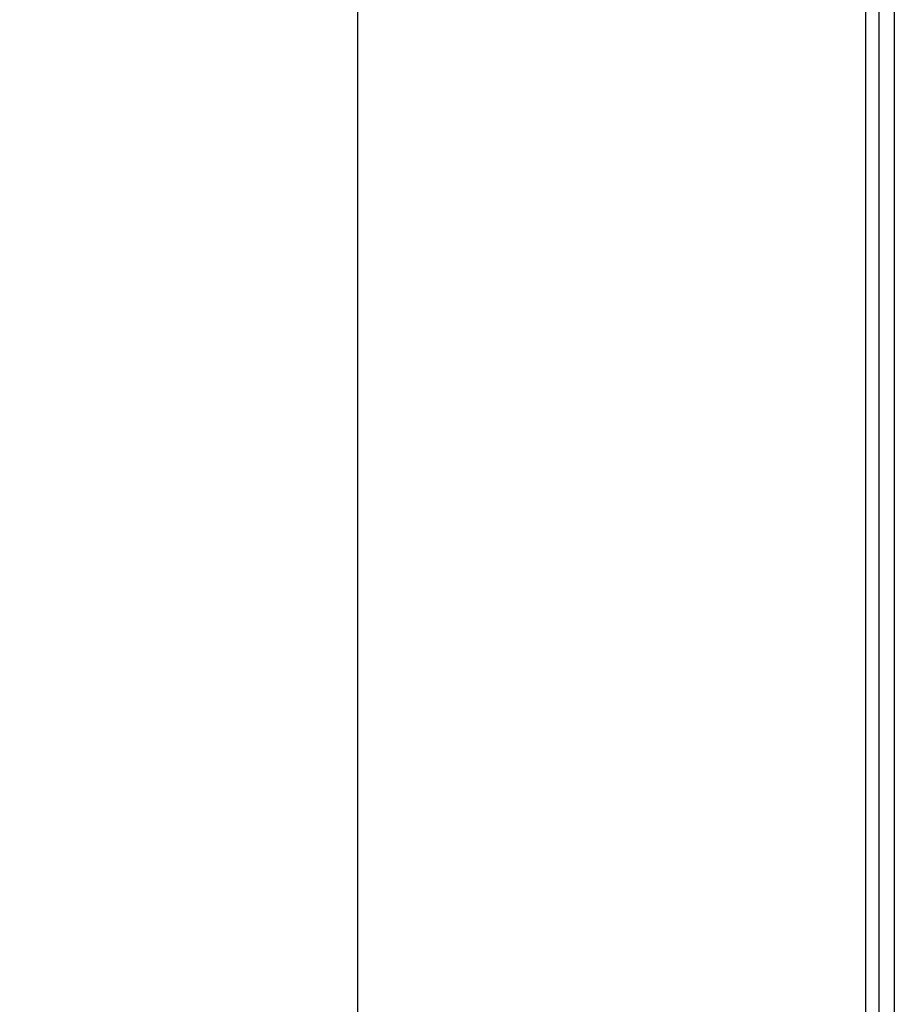
# Model space of a CAD drawing. Units: millimetres. Extents: x 69 to 1126, y 56 to 792.
# Drawn here: x 922 to 971, y 622 to 677 of the extents above; entities that cross this region are included whole.
import ezdxf

# ---------------------------------------------------------------- set-up
doc = ezdxf.new("R2010")
doc.units = ezdxf.units.MM
doc.header["$PDSIZE"] = -1
doc.layers.add('10', color=1, linetype='Continuous')
doc.styles.add('SLDTEXTSTYLE3', font='TXT', dxfattribs={"width": 0.7})
doc.dimstyles.new('SLDDIMSTYLE1', dxfattribs={"dimtxt": 12.733073, "dimasz": 12.733073, "dimexe": 0, "dimexo": 0.0625, "dimgap": 3.183268, "dimtad": 1, "dimdec": 1, "dimlfac": 1.25, "dimrnd": 1e-09, "dimzin": 12, "dimdsep": 46, "dimtxsty": 'SLDTEXTSTYLE3', "dimsah": 1, "dimcen": 0.09, "dimadec": 0, "dimazin": 3, "dimtfac": 1, "dimtdec": 1, "dimtofl": 0, "dimtmove": 0, "dimatfit": 3, "dimfxl": 1, "dimfrac": 2, "dimtolj": 1, "dimtzin": 12, "dimarcsym": 0})

# ---------------------------------------------------------------- blocks, each defined once
blk = doc.blocks.new('_D_1')
at = {"layer": '10', "color": 0, "lineweight": -2, "transparency": 16777216}
for p, q in [((848.653, 627.772), (848.653, 471.388)), ((968.973, 515.332), (968.973, 471.388)), ((861.386, 471.388), (956.24, 471.388))]:
    blk.add_line(p, q, dxfattribs=at)
at = {"layer": '10', "color": 0, "transparency": 16777216}
for points in [[(861.386, 473.511), (861.386, 469.266), (848.653, 471.388)], [(956.24, 473.511), (956.24, 469.266), (968.973, 471.388)]]:
    blk.add_solid(points, dxfattribs=at)
at = {"layer": 'Defpoints', "color": 0, "transparency": 16777216}
for p in [(848.653, 627.834), (968.973, 515.394), (968.973, 471.388)]:
    blk.add_point(p, dxfattribs=at)
at = {"layer": '10', "color": 0, "transparency": 16777216, "insert": (906.58, 487.305), "char_height": 12.73307, "attachment_point": 2, "style": 'SLDTEXTSTYLE3'}
blk.add_mtext('\\A1;150.4 [5.92]', dxfattribs=at)

msp = doc.modelspace()

# ---------------------------------------------------------------- linework, layer by layer
at = {"color": 7, "linetype": 'Continuous', "lineweight": 25}
for p, q in [((968.973, 740.2742), (968.973, 515.3942)), ((969.7416, 515.3942), (969.7416, 740.2742)), ((970.573, 738.8342), (970.573, 516.8342)), ((940.813, 558.9959), (940.813, 696.6726))]:
    msp.add_line(p, q, dxfattribs=at)

# ---------------------------------------------------------------- dimensions: what is measured, and where the dimension line sits
at = {"layer": '10'}
dim = msp.add_linear_dim(base=(968.973, 471.3885), p1=(848.653, 627.8342), p2=(968.973, 515.3942), dimstyle='SLDDIMSTYLE1', dxfattribs=at)
dim.commit()
dim.dimension.update_dxf_attribs({"geometry": '_D_1', "text_midpoint": (906.5799, 471.3885), "dimtype": 160})

doc.saveas('drawing.dxf')
